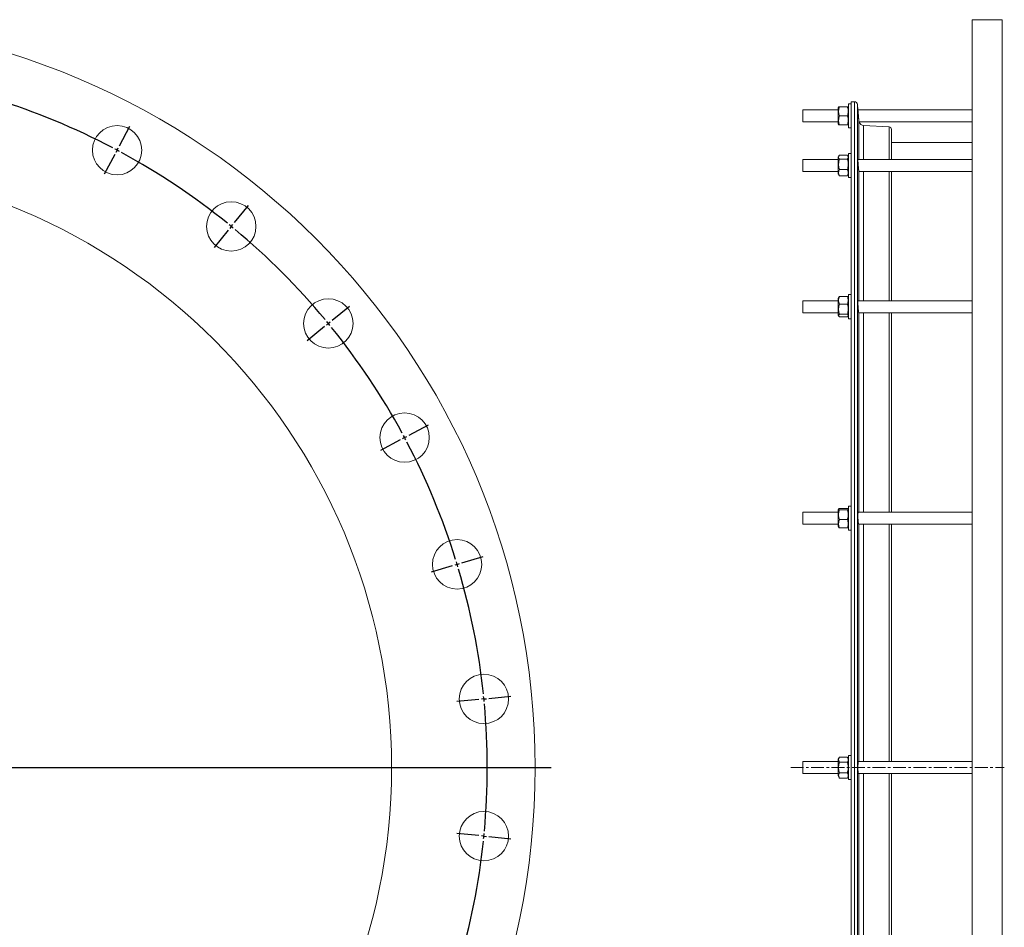
# Model space of a CAD drawing. Units: millimetres. Extents: x -1057 to 911, y -163 to 1717.
# Drawn here: x -66 to 911, y 799 to 1700 of the extents above; entities that cross this region are included whole.
import ezdxf

# ---------------------------------------------------------------- set-up
doc = ezdxf.new("R2010")
doc.units = ezdxf.units.MM
doc.linetypes.add('CENTERX2', pattern=[20.32, 12.7, -2.54, 2.54, -2.54])
doc.layers.add('FORMAT', color=7, linetype='Continuous')

# ---------------------------------------------------------------- blocks, each defined once
blk = doc.blocks.new('SW_CENTERMARKSYMBOL_0')
at = {"layer": 'FORMAT', "color": 0}
for p, q in [((398.1, -74.31), (408.47, -54.91)), ((395.74, -78.72), (396.92, -76.51)), ((393.39, -83.13), (383.01, -102.53)), ((395.74, -78.72), (394.56, -80.92)), ((512.2, -150.55), (526.15, -133.54)), ((509.03, -154.41), (507.44, -156.34)), ((509.03, -154.41), (510.61, -152.48)), ((505.85, -158.28), (491.9, -175.28)), ((609.23, -247.58), (626.24, -233.62)), ((601.5, -253.92), (584.49, -267.88)), ((605.36, -250.75), (603.43, -252.34)), ((605.36, -250.75), (607.3, -249.16)), ((685.47, -361.68), (704.87, -351.3)), ((676.65, -366.39), (657.25, -376.76)), ((681.06, -364.03), (678.85, -365.21)), ((681.06, -364.03), (683.26, -362.85)), ((737.98, -488.45), (759.03, -482.07)), ((728.41, -491.36), (707.36, -497.74)), ((733.2, -489.91), (730.8, -490.63)), ((733.2, -489.91), (735.59, -489.18)), ((754.8, -624.02), (732.91, -626.18)), ((759.78, -623.53), (757.29, -623.78)), ((759.78, -623.53), (762.26, -623.29)), ((764.75, -623.04), (786.65, -620.89)), ((73.12, -691.65), (826.49, -691.65)), ((754.8, -759.29), (732.91, -757.13)), ((759.78, -759.78), (757.29, -759.53)), ((759.78, -759.78), (762.26, -760.02)), ((764.75, -760.27), (786.65, -762.42))]:
    blk.add_line(p, q, dxfattribs=at)
for start, end in [(62.2872, 72.7128), (61.875, 62.0811), (61.6689, 61.875), (51.0372, 61.4628), (50.625, 50.8311), (50.4189, 50.625), (39.7872, 50.2128), (39.375, 39.5811), (39.1689, 39.375), (28.5372, 38.9628), (28.125, 28.3311), (27.9189, 28.125), (17.2872, 27.7128), (16.875, 17.0811), (16.6689, 16.875), (6.0372, 16.4628), (5.625, 5.8311), (5.4189, 5.625), (354.7872, 5.2128), (354.1689, 354.375), (354.375, 354.5811), (343.5372, 353.9628)]:
    blk.add_arc((68.12, -691.65), 695, start, end, dxfattribs=at)

msp = doc.modelspace()

# ---------------------------------------------------------------- linework, layer by layer
at = {"color": 7, "linetype": 'Continuous', "lineweight": 15}
for p, q in [((909.31, 1699.89), (879.31, 1699.89)), ((879.31, 957.39), (879.31, 1699.89)), ((909.31, 957.39), (909.31, 1699.89)), ((746.84, 1613.39), (746.41, 1612.64)), ((746.41, 1596.14), (746.41, 1612.64)), ((747.65, 1613.39), (755.57, 1613.39)), ((756.81, 1612.64), (756.38, 1613.39)), ((759.31, 1616.39), (756.81, 1616.39)), ((756.81, 1592.39), (756.81, 1616.39)), ((762.56, 1618.39), (759.31, 1618.39)), ((759.31, 957.39), (759.31, 1618.39)), ((766.01, 1610.38), (765.55, 1615.65)), ((746.41, 1610.39), (711.31, 1610.39)), ((711.31, 1598.39), (711.31, 1610.39)), ((747.65, 1604.39), (755.57, 1604.39)), ((879.31, 1610.39), (766.01, 1610.39)), ((711.31, 1598.39), (746.41, 1598.39)), ((746.41, 1596.14), (746.84, 1595.39)), ((747.65, 1595.39), (755.57, 1595.39)), ((756.38, 1595.39), (756.81, 1596.14)), ((767.16, 1598.39), (879.31, 1598.39)), ((796.94, 1593.52), (771.69, 1594.84)), ((756.81, 1592.39), (759.31, 1592.39)), ((799.31, 1561.14), (799.31, 1591.02)), ((879.31, 1577.89), (799.31, 1577.89)), ((747.27, 1564.88), (746.41, 1563.39)), ((747.65, 1565.44), (755.57, 1565.44)), ((756.81, 1563.39), (755.95, 1564.88)), ((759.31, 1567.14), (756.81, 1567.14)), ((756.81, 1543.14), (756.81, 1567.14)), ((746.41, 1561.14), (711.31, 1561.14)), ((711.31, 1549.14), (711.31, 1561.14)), ((746.41, 1546.89), (746.41, 1563.39)), ((747.65, 1561.47), (755.57, 1561.47)), ((879.31, 1561.14), (766.01, 1561.14)), ((711.31, 1549.14), (746.41, 1549.14)), ((746.41, 1546.89), (747.27, 1545.39)), ((747.29, 1545.4), (747.65, 1544.84)), ((747.65, 1551.16), (755.57, 1551.16)), ((747.65, 1544.84), (755.57, 1544.84)), ((755.57, 1544.84), (755.94, 1545.4)), ((755.95, 1545.39), (756.81, 1546.89)), ((767.05, 1549.14), (879.31, 1549.14)), ((799.31, 1420.89), (799.31, 1549.14)), ((756.81, 1543.14), (759.31, 1543.14)), ((759.31, 1426.89), (756.81, 1426.89)), ((756.81, 1402.89), (756.81, 1426.89)), ((746.41, 1420.89), (711.31, 1420.89)), ((711.31, 1408.89), (711.31, 1420.89)), ((747.03, 1424.21), (746.41, 1423.14)), ((746.41, 1406.64), (746.41, 1423.14)), ((747.03, 1424.22), (747.03, 1424.21)), ((747.65, 1424.93), (755.57, 1424.93)), ((747.65, 1417.58), (755.57, 1417.58)), ((756.81, 1423.14), (756.19, 1424.22)), ((879.31, 1420.89), (766.16, 1420.89)), ((711.31, 1408.89), (746.41, 1408.89)), ((747.65, 1407.54), (755.57, 1407.54)), ((766.9, 1408.89), (879.31, 1408.89)), ((799.31, 1210.99), (799.31, 1408.89)), ((746.41, 1406.64), (747.03, 1405.57)), ((747.65, 1404.85), (755.57, 1404.85)), ((756.19, 1405.56), (756.81, 1406.64)), ((756.81, 1402.89), (759.31, 1402.89)), ((746.9, 1214.08), (746.41, 1213.24)), ((746.41, 1196.74), (746.41, 1213.24)), ((747.65, 1214.59), (755.57, 1214.59)), ((747.65, 1213.23), (755.57, 1213.23)), ((756.81, 1213.24), (756.33, 1214.07)), ((759.31, 1216.99), (756.81, 1216.99)), ((756.81, 1192.99), (756.81, 1216.99)), ((746.41, 1210.99), (711.31, 1210.99)), ((711.31, 1198.99), (711.31, 1210.99)), ((747.65, 1203.63), (755.57, 1203.63)), ((879.31, 1210.99), (766.33, 1210.99)), ((711.31, 1198.99), (746.41, 1198.99)), ((746.41, 1196.74), (746.9, 1195.89)), ((747.65, 1195.39), (755.57, 1195.39)), ((756.32, 1195.89), (756.33, 1195.91)), ((756.33, 1195.91), (756.81, 1196.74)), ((756.81, 1192.99), (759.31, 1192.99)), ((766.73, 1198.99), (879.31, 1198.99)), ((799.31, 963.39), (799.31, 1198.99)), ((747.65, 967.78), (746.41, 965.64)), ((747.65, 967.78), (755.57, 967.78)), ((756.81, 965.64), (755.57, 967.78)), ((759.31, 969.39), (756.81, 969.39)), ((756.81, 945.39), (756.81, 969.39)), ((746.41, 963.39), (711.31, 963.39)), ((711.31, 951.39), (711.31, 963.39)), ((746.41, 949.14), (746.41, 965.64)), ((747.65, 962.59), (755.57, 962.59)), ((879.31, 963.39), (766.53, 963.39)), ((711.31, 951.39), (746.41, 951.39)), ((746.41, 949.14), (747.65, 947)), ((747.65, 952.2), (755.57, 952.2)), ((755.57, 947), (756.81, 949.14)), ((759.31, 296.39), (759.31, 957.39)), ((766.53, 951.39), (879.31, 951.39)), ((799.31, 715.8), (799.31, 951.39)), ((879.31, 214.89), (879.31, 957.39)), ((909.31, 214.89), (909.31, 957.39)), ((747.65, 947), (755.57, 947)), ((756.81, 945.39), (759.31, 945.39))]:
    msp.add_line(p, q, dxfattribs=at)
at = {"color": 7, "linetype": 'Continuous', "lineweight": 0}
for p, q in [((762.56, 957.39), (762.56, 1618.39)), ((765.55, 957.39), (765.55, 1615.65)), ((766.97, 1561.14), (766.97, 1599.39)), ((771.69, 1561.14), (771.69, 1594.84)), ((796.94, 1561.14), (796.94, 1593.52)), ((766.97, 1420.89), (766.97, 1549.25)), ((771.69, 1420.89), (771.69, 1549.14)), ((796.94, 1420.89), (796.94, 1549.14)), ((766.97, 1210.99), (766.97, 1408.89)), ((771.69, 1210.99), (771.69, 1408.89)), ((796.94, 1210.99), (796.94, 1408.89)), ((766.97, 963.39), (766.97, 1198.99)), ((771.69, 963.39), (771.69, 1198.99)), ((796.94, 963.39), (796.94, 1198.99)), ((762.56, 296.39), (762.56, 957.39)), ((765.55, 299.13), (765.55, 957.39)), ((766.97, 715.8), (766.97, 951.39)), ((771.69, 715.8), (771.69, 951.39)), ((796.94, 715.8), (796.94, 951.39))]:
    msp.add_line(p, q, dxfattribs=at)
at = {"color": 7, "linetype": 'Continuous', "lineweight": 15}
for centre, radius in [((-296.82, 957.39), 742.5), ((30.8, 1570.33), 24.5), ((-296.82, 957.39), 600), ((144.08, 1494.63), 24.5), ((240.42, 1398.29), 24.5), ((316.11, 1285.01), 24.5), ((368.25, 1159.14), 24.5), ((394.83, 1025.51), 24.5), ((394.83, 889.27), 24.5)]:
    msp.add_circle(centre, radius, dxfattribs=at)
for centre, radius, start, end in [((762.56, 1615.39), 3, 5, 90), ((771.95, 1599.83), 5, 196.48852, 267), ((796.81, 1591.02), 2.5, 0, 87)]:
    msp.add_arc(centre, radius, start, end, dxfattribs=at)
for points, knots in [([(747.65, 1613.39), (747.48, 1613.39), (747.15, 1613.39), (746.91, 1613.39), (746.83, 1613.39), (746.85, 1613.39), (746.85, 1613.39)], [0, 0, 0, 0, 0.360679, 0.724342, 0.973395, 1, 1, 1, 1]), ([(747.65, 1604.39), (747.52, 1604.78), (747.28, 1605.56), (747.02, 1606.76), (746.86, 1607.98), (746.82, 1609.5), (747.03, 1611.33), (747.44, 1612.7), (747.65, 1613.39)], [0, 0, 0, 0, 0.132338, 0.264639, 0.399896, 0.535132, 0.765437, 1, 1, 1, 1]), ([(755.57, 1613.39), (755.7, 1613), (755.94, 1612.23), (756.2, 1611.03), (756.36, 1609.81), (756.4, 1608.28), (756.19, 1606.45), (755.78, 1605.08), (755.57, 1604.39)], [0, 0, 0, 0, 0.132338, 0.264639, 0.399901, 0.535137, 0.765437, 1, 1, 1, 1]), ([(756.37, 1613.39), (756.37, 1613.39), (756.39, 1613.39), (756.31, 1613.39), (756.07, 1613.39), (755.74, 1613.39), (755.57, 1613.39)], [0, 0, 0, 0, 0.020175, 0.275649, 0.636057, 1, 1, 1, 1]), ([(747.65, 1595.39), (747.52, 1595.78), (747.28, 1596.56), (747.02, 1597.76), (746.86, 1598.98), (746.82, 1600.5), (747.03, 1602.33), (747.44, 1603.7), (747.65, 1604.39)], [0, 0, 0, 0, 0.132338, 0.264639, 0.399896, 0.535132, 0.765437, 1, 1, 1, 1]), ([(755.57, 1604.39), (755.7, 1604), (755.94, 1603.23), (756.2, 1602.03), (756.36, 1600.81), (756.4, 1599.28), (756.19, 1597.45), (755.78, 1596.08), (755.57, 1595.39)], [0, 0, 0, 0, 0.1323378, 0.2646389, 0.3999007, 0.5351369, 0.7654369, 1, 1, 1, 1]), ([(766.01, 1610.38), (766.01, 1610.37), (766.01, 1610.36), (766.03, 1610.13), (766.07, 1609.74), (766.11, 1609.2), (766.17, 1608.52), (766.24, 1607.73), (766.32, 1606.84), (766.4, 1605.88), (766.49, 1604.88), (766.58, 1603.86), (766.67, 1602.86), (766.75, 1601.89), (766.83, 1601.01), (766.9, 1600.21), (766.94, 1599.69), (766.97, 1599.44), (766.97, 1599.39)], [0, 0, 0, 0, 0.0565496, 0.1211952, 0.1877106, 0.2524221, 0.3189982, 0.3838998, 0.4506709, 0.5158133, 0.5828338, 0.6481541, 0.7153686, 0.7807314, 0.8479991, 0.913251, 0.9804057, 1, 1, 1, 1]), ([(746.85, 1595.39), (746.85, 1595.39), (746.83, 1595.39), (746.91, 1595.39), (747.15, 1595.39), (747.48, 1595.39), (747.65, 1595.39)], [0, 0, 0, 0, 0.020175, 0.275649, 0.636058, 1, 1, 1, 1]), ([(755.57, 1595.39), (755.74, 1595.39), (756.07, 1595.39), (756.31, 1595.39), (756.39, 1595.39), (756.37, 1595.39), (756.37, 1595.39)], [0, 0, 0, 0, 0.360679, 0.724342, 0.973395, 1, 1, 1, 1]), ([(766.97, 1599.39), (766.99, 1599.22), (767.04, 1598.87), (767.12, 1598.56), (767.16, 1598.4), (767.16, 1598.41), (767.16, 1598.41)], [0, 0, 0, 0, 0.283241, 0.574623, 0.858429, 1, 1, 1, 1]), ([(747.65, 1561.47), (747.48, 1561.7), (747.15, 1562.17), (746.9, 1562.82), (746.83, 1563.4), (746.87, 1563.91), (747.03, 1564.42), (747.28, 1564.93), (747.52, 1565.27), (747.65, 1565.44)], [0, 0, 0, 0, 0.180313, 0.362115, 0.486624, 0.61113, 0.738951, 0.866809, 1, 1, 1, 1]), ([(755.57, 1565.44), (755.7, 1565.27), (755.94, 1564.94), (756.19, 1564.43), (756.35, 1563.93), (756.4, 1563.42), (756.32, 1562.83), (756.07, 1562.18), (755.74, 1561.7), (755.57, 1561.47)], [0, 0, 0, 0, 0.133191, 0.257838, 0.382454, 0.510166, 0.637884, 0.818058, 1, 1, 1, 1]), ([(747.65, 1551.16), (747.52, 1551.61), (747.28, 1552.5), (747.02, 1553.87), (746.86, 1555.27), (746.82, 1557.01), (747.03, 1559.11), (747.44, 1560.68), (747.65, 1561.47)], [0, 0, 0, 0, 0.132341, 0.264642, 0.399901, 0.535134, 0.765438, 1, 1, 1, 1]), ([(755.57, 1561.47), (755.7, 1561.02), (755.94, 1560.13), (756.2, 1558.76), (756.36, 1557.37), (756.4, 1555.62), (756.19, 1553.53), (755.78, 1551.96), (755.57, 1551.16)], [0, 0, 0, 0, 0.132336, 0.264637, 0.399895, 0.535135, 0.765433, 1, 1, 1, 1]), ([(766.05, 1561.12), (766.05, 1561.13), (766.03, 1561.15), (766.02, 1561.02), (766.01, 1560.73), (766.01, 1560.27), (766.04, 1559.67), (766.07, 1558.94), (766.12, 1558.11), (766.18, 1557.19), (766.25, 1556.21), (766.33, 1555.2), (766.41, 1554.19), (766.5, 1553.2), (766.59, 1552.27), (766.68, 1551.42), (766.76, 1550.67), (766.84, 1550.05), (766.91, 1549.58), (766.95, 1549.35), (766.97, 1549.27), (766.97, 1549.25)], [0, 0, 0, 0, 0.01593, 0.073052, 0.129994, 0.186936, 0.243799, 0.300663, 0.357589, 0.414513, 0.471608, 0.528705, 0.58601, 0.643318, 0.700784, 0.758249, 0.815749, 0.873253, 0.930648, 0.988045, 1, 1, 1, 1]), ([(747.65, 1544.84), (747.52, 1545.11), (747.28, 1545.66), (747.02, 1546.5), (746.86, 1547.36), (746.82, 1548.43), (747.03, 1549.71), (747.44, 1550.68), (747.65, 1551.16)], [0, 0, 0, 0, 0.132337, 0.264636, 0.399898, 0.535134, 0.765438, 1, 1, 1, 1]), ([(755.57, 1551.16), (755.7, 1550.89), (755.94, 1550.34), (756.2, 1549.5), (756.36, 1548.65), (756.4, 1547.57), (756.19, 1546.29), (755.78, 1545.32), (755.57, 1544.84)], [0, 0, 0, 0, 0.132336, 0.264635, 0.399897, 0.535133, 0.765437, 1, 1, 1, 1]), ([(766.97, 1549.25), (766.99, 1549.19), (767.02, 1549.12), (767.05, 1549.15), (767.05, 1549.15)], [0, 0, 0, 0, 0.862647, 1, 1, 1, 1]), ([(747.65, 1424.93), (747.4, 1424.33), (747.2, 1423.72), (746.92, 1422.49), (746.84, 1421.87), (746.84, 1420.94), (746.86, 1420.63), (746.94, 1420.01), (746.99, 1419.7), (747.2, 1418.77), (747.4, 1418.17), (747.65, 1417.58)], [0, 0, 0, 0, 0.25, 0.25, 0.5, 0.5, 0.625, 0.625, 0.75, 0.75, 1, 1, 1, 1]), ([(747.65, 1407.54), (747.52, 1407.97), (747.28, 1408.84), (747.02, 1410.18), (746.86, 1411.54), (746.82, 1413.24), (747.03, 1415.28), (747.44, 1416.81), (747.65, 1417.58)], [0, 0, 0, 0, 0.132336, 0.264637, 0.399896, 0.535133, 0.765437, 1, 1, 1, 1]), ([(747.65, 1424.93), (747.53, 1424.81), (747.29, 1424.58), (747.08, 1424.34), (747.03, 1424.21), (747.03, 1424.21)], [0, 0, 0, 0, 0.489022, 0.977899, 1, 1, 1, 1]), ([(755.57, 1424.93), (755.82, 1424.33), (756.02, 1423.72), (756.3, 1422.49), (756.38, 1421.87), (756.38, 1420.94), (756.36, 1420.63), (756.28, 1420.01), (756.23, 1419.7), (756.02, 1418.77), (755.82, 1418.17), (755.57, 1417.58)], [0, 0, 0, 0, 0.25, 0.25, 0.5, 0.5, 0.625, 0.625, 0.75, 0.75, 1, 1, 1, 1]), ([(756.17, 1424.21), (756.16, 1424.24), (756.07, 1424.48), (755.81, 1424.72), (755.57, 1424.93)], [0, 0, 0, 0, 0.131934, 1, 1, 1, 1]), ([(755.57, 1417.58), (755.7, 1417.15), (755.94, 1416.28), (756.2, 1414.94), (756.36, 1413.58), (756.4, 1411.88), (756.19, 1409.84), (755.78, 1408.31), (755.57, 1407.54)], [0, 0, 0, 0, 0.132339, 0.264639, 0.399898, 0.535133, 0.765436, 1, 1, 1, 1]), ([(766.16, 1420.89), (766.16, 1420.89), (766.14, 1420.92), (766.1, 1420.81), (766.06, 1420.57), (766.03, 1420.14), (766.01, 1419.58), (766.01, 1418.87), (766.02, 1418.06), (766.05, 1417.16), (766.09, 1416.19), (766.14, 1415.19), (766.21, 1414.18), (766.28, 1413.18), (766.36, 1412.24), (766.45, 1411.37), (766.54, 1410.59), (766.63, 1409.94), (766.71, 1409.43), (766.79, 1409.08), (766.86, 1408.9), (766.89, 1408.9), (766.9, 1408.9)], [0, 0, 0, 0, 0.001641, 0.055437, 0.109231, 0.162828, 0.216424, 0.269866, 0.323307, 0.376703, 0.430101, 0.483579, 0.537059, 0.590713, 0.644368, 0.698217, 0.752066, 0.806044, 0.860021, 0.914004, 0.967987, 1, 1, 1, 1]), ([(747.65, 1404.85), (747.52, 1404.97), (747.28, 1405.2), (747.02, 1405.56), (746.86, 1405.92), (746.82, 1406.38), (747.03, 1406.92), (747.44, 1407.33), (747.65, 1407.54)], [0, 0, 0, 0, 0.132338, 0.264639, 0.399898, 0.535133, 0.765437, 1, 1, 1, 1]), ([(755.57, 1407.54), (755.7, 1407.42), (755.94, 1407.19), (756.2, 1406.83), (756.36, 1406.47), (756.4, 1406.01), (756.19, 1405.47), (755.78, 1405.06), (755.57, 1404.85)], [0, 0, 0, 0, 0.132336, 0.264637, 0.399896, 0.535133, 0.765437, 1, 1, 1, 1]), ([(747.65, 1213.23), (747.52, 1213.29), (747.28, 1213.41), (747.02, 1213.59), (746.86, 1213.77), (746.82, 1214), (747.03, 1214.28), (747.44, 1214.48), (747.65, 1214.59)], [0, 0, 0, 0, 0.132336, 0.264637, 0.399895, 0.535135, 0.765433, 1, 1, 1, 1]), ([(747.65, 1203.63), (747.48, 1204.2), (747.15, 1205.33), (746.9, 1206.9), (746.83, 1208.3), (746.87, 1209.53), (747.03, 1210.75), (747.28, 1212), (747.52, 1212.81), (747.65, 1213.23)], [0, 0, 0, 0, 0.180313, 0.362117, 0.486623, 0.611129, 0.738951, 0.866808, 1, 1, 1, 1]), ([(755.57, 1214.59), (755.7, 1214.53), (755.94, 1214.41), (756.2, 1214.23), (756.36, 1214.05), (756.4, 1213.82), (756.19, 1213.54), (755.78, 1213.34), (755.57, 1213.23)], [0, 0, 0, 0, 0.132341, 0.264642, 0.399901, 0.535134, 0.765438, 1, 1, 1, 1]), ([(755.57, 1213.23), (755.7, 1212.81), (755.94, 1212.01), (756.19, 1210.79), (756.35, 1209.57), (756.4, 1208.33), (756.32, 1206.92), (756.07, 1205.34), (755.74, 1204.2), (755.57, 1203.63)], [0, 0, 0, 0, 0.133192, 0.257839, 0.382453, 0.510167, 0.637882, 0.818058, 1, 1, 1, 1]), ([(747.65, 1195.39), (747.52, 1195.74), (747.28, 1196.45), (747.02, 1197.55), (746.86, 1198.67), (746.82, 1200.07), (747.03, 1201.74), (747.44, 1203), (747.65, 1203.63)], [0, 0, 0, 0, 0.132339, 0.264638, 0.3999, 0.535134, 0.765438, 1, 1, 1, 1]), ([(755.57, 1203.63), (755.82, 1202.96), (756.02, 1202.28), (756.3, 1200.91), (756.38, 1200.22), (756.38, 1199.17), (756.36, 1198.81), (756.29, 1198.12), (756.23, 1197.77), (756.02, 1196.74), (755.82, 1196.06), (755.57, 1195.39)], [0, 0, 0, 0, 0.25, 0.25, 0.5, 0.5, 0.625, 0.625, 0.75, 0.75, 1, 1, 1, 1]), ([(766.33, 1210.97), (766.31, 1210.97), (766.26, 1210.96), (766.2, 1210.74), (766.13, 1210.36), (766.08, 1209.82), (766.04, 1209.15), (766.02, 1208.36), (766.01, 1207.48), (766.01, 1206.52), (766.03, 1205.52), (766.06, 1204.51), (766.11, 1203.51), (766.17, 1202.56), (766.24, 1201.67), (766.31, 1200.87), (766.4, 1200.19), (766.49, 1199.65), (766.57, 1199.25), (766.66, 1199.02), (766.71, 1199.01), (766.73, 1199)], [0, 0, 0, 0, 0.041962, 0.09589, 0.149814, 0.203567, 0.257319, 0.310877, 0.364432, 0.417852, 0.471273, 0.524676, 0.57808, 0.63159, 0.685101, 0.738798, 0.792496, 0.84638, 0.900265, 0.954254, 1, 1, 1, 1]), ([(746.93, 1195.91), (746.97, 1195.84), (747.07, 1195.66), (747.43, 1195.49), (747.65, 1195.39)], [0, 0, 0, 0, 0.39428, 1, 1, 1, 1]), ([(755.57, 1195.39), (755.7, 1195.44), (755.94, 1195.56), (756.2, 1195.74), (756.29, 1195.85), (756.33, 1195.91)], [0, 0, 0, 0, 0.341373, 0.682657, 1, 1, 1, 1]), ([(747.65, 962.59), (747.52, 962.81), (747.28, 963.26), (747.02, 963.95), (746.86, 964.66), (746.82, 965.54), (747.03, 966.59), (747.44, 967.38), (747.65, 967.78)], [0, 0, 0, 0, 0.1323378, 0.264639, 0.3999008, 0.535137, 0.7654372, 1, 1, 1, 1]), ([(755.57, 967.78), (755.7, 967.56), (755.94, 967.11), (756.2, 966.42), (756.36, 965.71), (756.4, 964.83), (756.19, 963.78), (755.78, 962.99), (755.57, 962.59)], [0, 0, 0, 0, 0.1323378, 0.2646389, 0.3998958, 0.535132, 0.7654369, 1, 1, 1, 1]), ([(747.65, 952.2), (747.48, 952.81), (747.15, 954.04), (746.9, 955.74), (746.83, 957.25), (746.87, 958.58), (747.03, 959.91), (747.28, 961.25), (747.52, 962.14), (747.65, 962.59)], [0, 0, 0, 0, 0.180312, 0.362116, 0.486623, 0.611129, 0.738952, 0.866808, 1, 1, 1, 1]), ([(755.57, 962.59), (755.7, 962.14), (755.94, 961.26), (756.19, 959.94), (756.35, 958.62), (756.4, 957.28), (756.32, 955.75), (756.07, 954.04), (755.74, 952.81), (755.57, 952.2)], [0, 0, 0, 0, 0.133192, 0.257838, 0.382453, 0.510167, 0.637883, 0.818058, 1, 1, 1, 1]), ([(766.53, 963.38), (766.53, 963.38), (766.49, 963.41), (766.43, 963.29), (766.34, 963.03), (766.26, 962.58), (766.19, 961.99), (766.13, 961.27), (766.08, 960.44), (766.04, 959.52), (766.02, 958.54), (766.01, 957.53), (766.01, 956.52), (766.03, 955.54), (766.07, 954.6), (766.11, 953.75), (766.17, 952.99), (766.24, 952.37), (766.32, 951.88), (766.4, 951.56), (766.48, 951.39), (766.52, 951.41), (766.53, 951.41)], [0, 0, 0, 0, 0.008199, 0.062185, 0.11617, 0.170148, 0.224125, 0.27797, 0.331814, 0.385464, 0.439112, 0.492587, 0.546061, 0.599458, 0.652856, 0.706304, 0.759754, 0.813358, 0.866965, 0.92077, 0.974575, 1, 1, 1, 1]), ([(747.65, 947), (747.52, 947.22), (747.28, 947.67), (747.02, 948.36), (746.86, 949.07), (746.82, 949.95), (747.03, 951), (747.44, 951.8), (747.65, 952.2)], [0, 0, 0, 0, 0.132338, 0.264639, 0.399896, 0.535132, 0.765437, 1, 1, 1, 1]), ([(755.57, 952.2), (755.7, 951.97), (755.94, 951.52), (756.2, 950.83), (756.36, 950.13), (756.4, 949.25), (756.19, 948.19), (755.78, 947.4), (755.57, 947)], [0, 0, 0, 0, 0.132338, 0.264639, 0.399901, 0.535137, 0.765437, 1, 1, 1, 1])]:
    msp.add_open_spline(points, degree=3, knots=knots, dxfattribs=at)
at = {"layer": 'FORMAT', "linetype": 'CENTERX2', "lineweight": 0}
msp.add_line((699.29, 957.39), (911.31, 957.39), dxfattribs=at)

# ---------------------------------------------------------------- block references
at = {"layer": 'FORMAT'}
msp.add_blockref('SW_CENTERMARKSYMBOL_0', (-364.94, 1649.04), dxfattribs=at)

doc.saveas('drawing.dxf')
